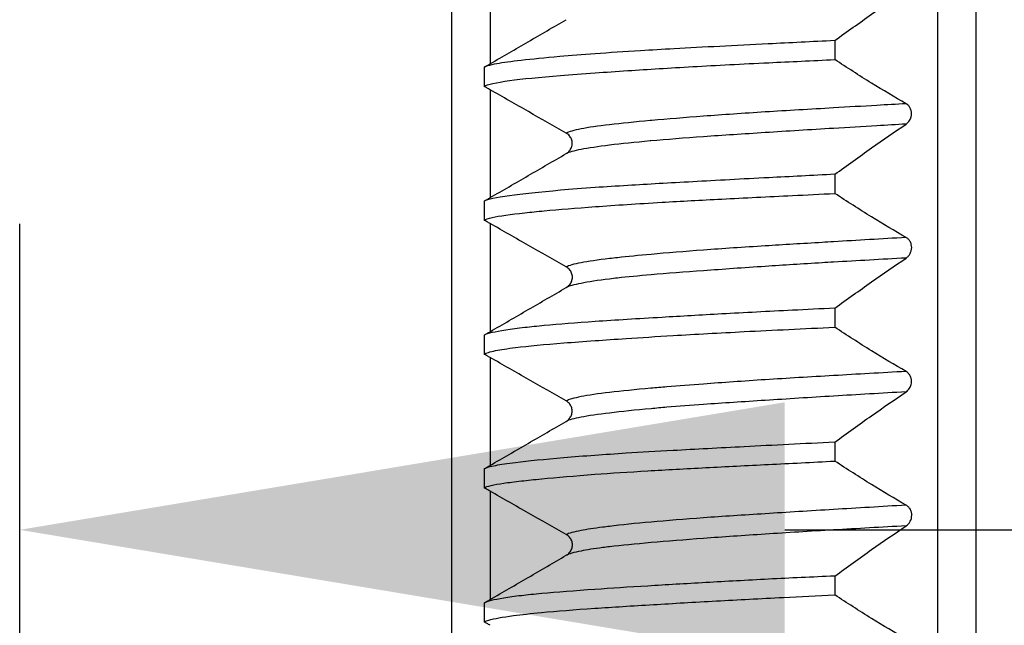
# Model space of a CAD drawing. Units: millimetres. Extents: x 62 to 550, y 30 to 458.
# Drawn here: x 80 to 93, y 364 to 372 of the extents above; entities that cross this region are included whole.
import ezdxf

# ---------------------------------------------------------------- set-up
doc = ezdxf.new("R2010")
doc.units = ezdxf.units.MM
doc.header["$LTSCALE"] = 0.1
doc.linetypes.add('CENTER', pattern=[50.8, 31.75, -6.35, 6.35, -6.35])
doc.layers.get('Defpoints').update_dxf_attribs({"linetype": 'CENTER'})
doc.styles.add('BLAIR ITC', font='txt', dxfattribs={"height": 8})
doc.dimstyles.new('BLAIR ITC', dxfattribs={"dimtxt": 8, "dimasz": 10, "dimexe": 4, "dimexo": 3, "dimgap": 3, "dimtad": 0, "dimdec": 0, "dimdsep": 46, "dimtxsty": 'BLAIR ITC', "dimcen": 0.09, "dimclrd": 8, "dimclre": 8, "dimclrt": 256, "dimadec": 0, "dimazin": 0, "dimtfac": 1, "dimtdec": 0, "dimtmove": 0, "dimatfit": 3, "dimfxl": 1, "dimtfill": 1, "dimtolj": 1, "dimtzin": 0, "dimarcsym": 0})

# ---------------------------------------------------------------- blocks, each defined once
blk = doc.blocks.new('*D24')
at = {"color": 8, "lineweight": -2, "transparency": 16777216}
for p, q in [((79.853, 345.937), (79.853, 369.314)), ((289.853, 345.937), (289.853, 369.314)), ((89.853, 365.314), (170.605, 365.314)), ((279.853, 365.314), (199.102, 365.314))]:
    blk.add_line(p, q, dxfattribs=at)
at = {"color": 8, "transparency": 16777216}
for points in [[(89.853, 366.981), (89.853, 363.647), (79.853, 365.314)], [(279.853, 366.981), (279.853, 363.647), (289.853, 365.314)]]:
    blk.add_solid(points, dxfattribs=at)
at = {"layer": 'Defpoints', "color": 0, "transparency": 16777216}
for p in [(79.853, 365.314), (79.853, 342.937), (289.853, 342.937)]:
    blk.add_point(p, dxfattribs=at)
at = {"lineweight": 30, "transparency": 16777216, "insert": (184.853, 365.314), "char_height": 8, "attachment_point": 5, "style": 'BLAIR ITC', "bg_fill": 3, "box_fill_scale": 1.1, "bg_fill_color": 256, "bg_fill_true_color": 13158600, "bg_fill_transparency": 0}
blk.add_mtext('\\A1;210', dxfattribs=at)

msp = doc.modelspace()

# ---------------------------------------------------------------- linework, layer by layer
at = {"lineweight": 30}
for p, q in [((92.353, 458.337), (92.353, 342.937)), ((91.853, 342.937), (91.853, 457.137)), ((85.503, 342.937), (85.503, 455.237)), ((86.003, 372.815), (86.003, 371.406)), ((90.508, 371.709), (90.508, 371.461)), ((85.924, 371.36), (85.924, 371.111)), ((86.003, 371.066), (86.003, 369.656)), ((90.508, 369.961), (90.508, 369.711)), ((85.924, 369.61), (85.924, 369.362)), ((86.003, 369.318), (86.003, 367.904)), ((90.508, 368.211), (90.508, 367.962)), ((85.924, 367.858), (85.924, 367.61)), ((86.003, 367.566), (86.003, 366.156)), ((90.508, 366.46), (90.508, 366.212)), ((85.924, 366.11), (85.924, 365.863)), ((86.003, 365.818), (86.003, 364.403)), ((90.508, 364.71), (90.508, 364.464)), ((85.924, 364.357), (85.924, 364.111))]:
    msp.add_line(p, q, dxfattribs=at)
for points, knots in [([(90.508, 371.709), (90.667, 371.825), (90.828, 371.941), (91.138, 372.16), (91.289, 372.266), (91.439, 372.368)], [0.0000999, 0.0000999, 0.0000999, 0.0000999, 0.0760977, 0.0760977, 0.1468063, 0.1468063, 0.1468063, 0.1468063]), ([(86.003, 371.406), (86.169, 371.502), (86.335, 371.598), (86.666, 371.79), (86.832, 371.887), (86.997, 371.982)], [-0.1147119, -0.1147119, -0.1147119, -0.1147119, -0.0573349, -0.0573349, -0.0000026, -0.0000026, -0.0000026, -0.0000026]), ([(90.508, 371.709), (90.211, 371.694), (89.921, 371.68), (89.204, 371.644), (88.791, 371.623), (88.257, 371.594), (88.111, 371.585), (87.758, 371.563), (87.559, 371.55), (87.208, 371.524), (87.054, 371.512), (86.718, 371.483), (86.55, 371.466), (86.278, 371.435), (86.172, 371.421), (86.041, 371.397), (86, 371.388), (85.95, 371.373), (85.935, 371.366), (85.924, 371.36)], [-0.7506237, -0.7506237, -0.7506237, -0.7506237, -0.6593299, -0.6593299, -0.5185879, -0.5185879, -0.4628608, -0.4628608, -0.3788127, -0.3788127, -0.3026835, -0.3026835, -0.197915, -0.197915, -0.1007362, -0.1007362, -0.0396876, -0.0396876, -0.0000166, -0.0000166, -0.0000166, -0.0000166]), ([(85.924, 371.111), (85.967, 371.136), (86.079, 371.162), (86.424, 371.209), (86.648, 371.231), (87.061, 371.264), (87.213, 371.276), (87.512, 371.297), (87.654, 371.307), (88.066, 371.334), (88.349, 371.352), (88.965, 371.386), (89.298, 371.404), (89.925, 371.434), (90.213, 371.447), (90.508, 371.461)], [-0.7509669, -0.7509669, -0.7509669, -0.7509669, -0.5936835, -0.5936835, -0.4462182, -0.4462182, -0.3716226, -0.3716226, -0.3101104, -0.3101104, -0.2028178, -0.2028178, -0.0907234, -0.0907234, -0.0000248, -0.0000248, -0.0000248, -0.0000248]), ([(91.439, 370.884), (91.288, 370.971), (91.137, 371.061), (90.827, 371.253), (90.666, 371.357), (90.508, 371.461)], [0.0000123, 0.0000123, 0.0000123, 0.0000123, 0.0691728, 0.0691728, 0.1435989, 0.1435989, 0.1435989, 0.1435989]), ([(85.924, 371.36), (85.937, 371.368), (85.95, 371.375), (85.977, 371.391), (85.99, 371.398), (86.003, 371.406)], [0.000009073, 0.000009073, 0.000009073, 0.000009073, 0.004624902, 0.004624902, 0.009224794, 0.009224794, 0.009224794, 0.009224794]), ([(86.003, 371.066), (85.99, 371.074), (85.977, 371.081), (85.95, 371.096), (85.937, 371.103), (85.924, 371.111)], [0.00009775, 0.00009775, 0.00009775, 0.00009775, 0.00464038, 0.00464038, 0.009251797, 0.009251797, 0.009251797, 0.009251797]), ([(86.998, 370.499), (86.834, 370.593), (86.669, 370.687), (86.338, 370.875), (86.17, 370.971), (86.003, 371.066)], [-0.1142071, -0.1142071, -0.1142071, -0.1142071, -0.0576421, -0.0576421, -0.0000277, -0.0000277, -0.0000277, -0.0000277]), ([(91.439, 370.884), (91.312, 370.877), (91.185, 370.869), (91.059, 370.862), (90.868, 370.851), (90.679, 370.84), (90.493, 370.829), (90.184, 370.812), (89.884, 370.794), (89.599, 370.776), (89.314, 370.757), (89.043, 370.739), (88.793, 370.72), (88.547, 370.702), (88.32, 370.683), (88.117, 370.665)], [0, 0, 0, 0, 0.0567161, 0.0567161, 0.0567161, 0.1428571, 0.1428571, 0.1428571, 0.2857143, 0.2857143, 0.2857143, 0.4285714, 0.4285714, 0.4285714, 0.5687426, 0.5687426, 0.5687426, 0.5687426]), ([(91.439, 370.618), (91.448, 370.624), (91.457, 370.631), (91.472, 370.647), (91.479, 370.656), (91.494, 370.68), (91.501, 370.696), (91.509, 370.726), (91.511, 370.74), (91.512, 370.767), (91.51, 370.781), (91.502, 370.809), (91.496, 370.824), (91.482, 370.846), (91.475, 370.856), (91.458, 370.872), (91.449, 370.879), (91.439, 370.884)], [0.0000083, 0.0000083, 0.0000083, 0.0000083, 0.00422342, 0.00422342, 0.00823561, 0.00823561, 0.01369474, 0.01369474, 0.0179271, 0.0179271, 0.02211317, 0.02211317, 0.02709549, 0.02709549, 0.03125894, 0.03125894, 0.03567017, 0.03567017, 0.03567017, 0.03567017]), ([(88.117, 370.665), (88.113, 370.665), (88.109, 370.664), (88.105, 370.664), (88.102, 370.664), (88.099, 370.663), (88.096, 370.663), (87.894, 370.645), (87.716, 370.627), (87.565, 370.61), (87.411, 370.592), (87.286, 370.574), (87.191, 370.555), (87.096, 370.537), (87.031, 370.518), (86.998, 370.499)], [0.5687426, 0.5687426, 0.5687426, 0.5687426, 0.5714286, 0.5714286, 0.5714286, 0.5735654, 0.5735654, 0.5735654, 0.7142857, 0.7142857, 0.7142857, 0.8571429, 0.8571429, 0.8571429, 0.9999905, 0.9999905, 0.9999905, 0.9999905]), ([(91.439, 370.618), (91.312, 370.61), (91.185, 370.603), (91.059, 370.596), (90.868, 370.585), (90.679, 370.574), (90.493, 370.562), (90.184, 370.543), (89.884, 370.525), (89.599, 370.506), (89.314, 370.488), (89.043, 370.47), (88.793, 370.452), (88.542, 370.434), (88.311, 370.416), (88.105, 370.398), (88.102, 370.397), (88.099, 370.397), (88.096, 370.397), (87.894, 370.379), (87.716, 370.36), (87.565, 370.342), (87.412, 370.323), (87.286, 370.304), (87.191, 370.286), (87.096, 370.268), (87.031, 370.25), (86.998, 370.232)], [0, 0, 0, 0, 0.056717, 0.056717, 0.056717, 0.1428571, 0.1428571, 0.1428571, 0.2857143, 0.2857143, 0.2857143, 0.4285714, 0.4285714, 0.4285714, 0.5714286, 0.5714286, 0.5714286, 0.5735654, 0.5735654, 0.5735654, 0.7142857, 0.7142857, 0.7142857, 0.8571429, 0.8571429, 0.8571429, 0.9999997, 0.9999997, 0.9999997, 0.9999997]), ([(90.508, 369.961), (90.667, 370.077), (90.828, 370.193), (91.138, 370.411), (91.289, 370.516), (91.439, 370.618)], [0.0000168, 0.0000168, 0.0000168, 0.0000168, 0.075972, 0.075972, 0.1465691, 0.1465691, 0.1465691, 0.1465691]), ([(86.998, 370.232), (87.014, 370.241), (87.027, 370.253), (87.051, 370.281), (87.06, 370.297), (87.073, 370.331), (87.076, 370.349), (87.076, 370.385), (87.072, 370.403), (87.059, 370.437), (87.05, 370.452), (87.027, 370.479), (87.013, 370.491), (86.998, 370.499)], [-0.03246087, -0.03246087, -0.03246087, -0.03246087, -0.02699115, -0.02699115, -0.02153232, -0.02153232, -0.0160771, -0.0160771, -0.01064212, -0.01064212, -0.00532648, -0.00532648, -0.00000813, -0.00000813, -0.00000813, -0.00000813]), ([(86.003, 369.656), (86.169, 369.751), (86.335, 369.848), (86.666, 370.04), (86.832, 370.136), (86.998, 370.232)], [-0.1147281, -0.1147281, -0.1147281, -0.1147281, -0.0573302, -0.0573302, -0.0000033, -0.0000033, -0.0000033, -0.0000033]), ([(90.508, 369.961), (90.213, 369.946), (89.925, 369.931), (89.298, 369.899), (88.965, 369.881), (88.349, 369.847), (88.066, 369.831), (87.654, 369.806), (87.511, 369.797), (87.213, 369.776), (87.061, 369.764), (86.647, 369.728), (86.424, 369.704), (86.079, 369.656), (85.967, 369.633), (85.924, 369.61)], [-0.7509267, -0.7509267, -0.7509267, -0.7509267, -0.660211, -0.660211, -0.5481297, -0.5481297, -0.4408019, -0.4408019, -0.3793357, -0.3793357, -0.3046887, -0.3046887, -0.157318, -0.157318, -0.000059, -0.000059, -0.000059, -0.000059]), ([(85.924, 369.362), (85.944, 369.374), (85.98, 369.386), (86.123, 369.418), (86.267, 369.438), (86.535, 369.467), (86.619, 369.475), (86.903, 369.502), (87.126, 369.52), (87.641, 369.558), (87.933, 369.577), (88.497, 369.61), (88.758, 369.624), (89.327, 369.653), (89.636, 369.668), (90.136, 369.693), (90.321, 369.702), (90.508, 369.711)], [-0.7507231, -0.7507231, -0.7507231, -0.7507231, -0.6769006, -0.6769006, -0.5409146, -0.5409146, -0.4861223, -0.4861223, -0.3714294, -0.3714294, -0.2516291, -0.2516291, -0.1586041, -0.1586041, -0.0576017, -0.0576017, -0.0000479, -0.0000479, -0.0000479, -0.0000479]), ([(85.924, 369.61), (85.937, 369.617), (85.95, 369.625), (85.977, 369.64), (85.99, 369.648), (86.003, 369.656)], [0.000030982, 0.000030982, 0.000030982, 0.000030982, 0.004669506, 0.004669506, 0.00924544, 0.00924544, 0.00924544, 0.00924544]), ([(91.44, 369.135), (91.289, 369.222), (91.137, 369.312), (90.828, 369.504), (90.667, 369.607), (90.508, 369.711)], [0.0000567, 0.0000567, 0.0000567, 0.0000567, 0.0692012, 0.0692012, 0.1436489, 0.1436489, 0.1436489, 0.1436489]), ([(86.003, 369.318), (85.99, 369.325), (85.977, 369.332), (85.951, 369.347), (85.937, 369.355), (85.924, 369.362)], [0.000309684, 0.000309684, 0.000309684, 0.000309684, 0.004776564, 0.004776564, 0.009465724, 0.009465724, 0.009465724, 0.009465724]), ([(86.998, 368.75), (86.834, 368.844), (86.669, 368.938), (86.338, 369.126), (86.17, 369.222), (86.003, 369.318)], [-0.114341, -0.114341, -0.114341, -0.114341, -0.0577759, -0.0577759, -0.0000862, -0.0000862, -0.0000862, -0.0000862]), ([(91.439, 369.135), (91.119, 369.117), (90.801, 369.098), (90.492, 369.079), (90.442, 369.076), (90.392, 369.073), (90.342, 369.07), (90.086, 369.055), (89.837, 369.04), (89.599, 369.025), (89.314, 369.007), (89.043, 368.989), (88.793, 368.971), (88.543, 368.952), (88.312, 368.933), (88.106, 368.915), (87.945, 368.9), (87.798, 368.885), (87.669, 368.871), (87.633, 368.867), (87.598, 368.863), (87.564, 368.859), (87.411, 368.841), (87.286, 368.823), (87.191, 368.805), (87.096, 368.787), (87.031, 368.769), (86.998, 368.75)], [0, 0, 0, 0, 0.1428571, 0.1428571, 0.1428571, 0.166149, 0.166149, 0.166149, 0.2857143, 0.2857143, 0.2857143, 0.4285714, 0.4285714, 0.4285714, 0.5714286, 0.5714286, 0.5714286, 0.6829962, 0.6829962, 0.6829962, 0.7142857, 0.7142857, 0.7142857, 0.8571429, 0.8571429, 0.8571429, 0.9999743, 0.9999743, 0.9999743, 0.9999743]), ([(91.44, 368.866), (91.449, 368.872), (91.458, 368.88), (91.474, 368.897), (91.481, 368.906), (91.496, 368.93), (91.503, 368.946), (91.511, 368.976), (91.514, 368.99), (91.514, 369.017), (91.512, 369.031), (91.504, 369.059), (91.498, 369.074), (91.484, 369.097), (91.476, 369.106), (91.459, 369.123), (91.45, 369.13), (91.44, 369.135)], [0.00004342, 0.00004342, 0.00004342, 0.00004342, 0.00437621, 0.00437621, 0.00852715, 0.00852715, 0.01399426, 0.01399426, 0.01823166, 0.01823166, 0.0224231, 0.0224231, 0.02740675, 0.02740675, 0.03173359, 0.03173359, 0.03628298, 0.03628298, 0.03628298, 0.03628298]), ([(91.439, 368.867), (91.119, 368.849), (90.801, 368.831), (90.492, 368.813), (90.442, 368.81), (90.392, 368.807), (90.342, 368.804), (90.086, 368.788), (89.837, 368.773), (89.599, 368.757), (89.314, 368.738), (89.044, 368.719), (88.793, 368.701), (88.543, 368.683), (88.312, 368.665), (88.106, 368.647), (87.945, 368.633), (87.798, 368.619), (87.669, 368.605), (87.633, 368.601), (87.598, 368.597), (87.564, 368.592), (87.411, 368.574), (87.286, 368.555), (87.191, 368.536), (87.096, 368.518), (87.031, 368.499), (86.998, 368.481)], [0, 0, 0, 0, 0.1428571, 0.1428571, 0.1428571, 0.1661491, 0.1661491, 0.1661491, 0.2857143, 0.2857143, 0.2857143, 0.4285714, 0.4285714, 0.4285714, 0.5714286, 0.5714286, 0.5714286, 0.6829964, 0.6829964, 0.6829964, 0.7142857, 0.7142857, 0.7142857, 0.8571429, 0.8571429, 0.8571429, 0.9999992, 0.9999992, 0.9999992, 0.9999992]), ([(86.998, 368.481), (87.014, 368.49), (87.029, 368.502), (87.053, 368.53), (87.062, 368.547), (87.075, 368.581), (87.078, 368.599), (87.078, 368.635), (87.074, 368.653), (87.061, 368.687), (87.052, 368.703), (87.028, 368.73), (87.014, 368.742), (86.998, 368.75)], [-0.03286118, -0.03286118, -0.03286118, -0.03286118, -0.02729751, -0.02729751, -0.02174123, -0.02174123, -0.01628252, -0.01628252, -0.01084422, -0.01084422, -0.00542785, -0.00542785, -0.00002312, -0.00002312, -0.00002312, -0.00002312]), ([(90.508, 368.211), (90.667, 368.327), (90.828, 368.442), (91.138, 368.66), (91.289, 368.765), (91.44, 368.866)], [0.0000236, 0.0000236, 0.0000236, 0.0000236, 0.076127, 0.076127, 0.1468178, 0.1468178, 0.1468178, 0.1468178]), ([(86.003, 367.904), (86.169, 368), (86.336, 368.097), (86.667, 368.289), (86.833, 368.385), (86.998, 368.481)], [-0.1148076, -0.1148076, -0.1148076, -0.1148076, -0.0573317, -0.0573317, -0.0000032, -0.0000032, -0.0000032, -0.0000032]), ([(90.508, 368.211), (90.321, 368.202), (90.136, 368.193), (89.636, 368.168), (89.327, 368.152), (88.758, 368.12), (88.497, 368.105), (87.933, 368.072), (87.641, 368.054), (87.126, 368.019), (86.903, 368.002), (86.619, 367.975), (86.535, 367.966), (86.267, 367.936), (86.123, 367.913), (85.98, 367.88), (85.944, 367.869), (85.924, 367.858)], [-0.7510289, -0.7510289, -0.7510289, -0.7510289, -0.6934678, -0.6934678, -0.5924292, -0.5924292, -0.4993797, -0.4993797, -0.3795258, -0.3795258, -0.2648811, -0.2648811, -0.2100844, -0.2100844, -0.0740456, -0.0740456, -0.0002078, -0.0002078, -0.0002078, -0.0002078]), ([(85.924, 367.61), (85.95, 367.625), (86, 367.641), (86.141, 367.67), (86.228, 367.683), (86.501, 367.718), (86.713, 367.737), (87.093, 367.767), (87.229, 367.777), (87.502, 367.796), (87.638, 367.805), (87.974, 367.828), (88.179, 367.841), (88.688, 367.871), (88.999, 367.888), (89.704, 367.925), (90.1, 367.943), (90.508, 367.962)], [-0.7508308, -0.7508308, -0.7508308, -0.7508308, -0.6574261, -0.6574261, -0.5719981, -0.5719981, -0.4383287, -0.4383287, -0.3722102, -0.3722102, -0.3134198, -0.3134198, -0.2338418, -0.2338418, -0.125681, -0.125681, -0.0001098, -0.0001098, -0.0001098, -0.0001098]), ([(85.924, 367.858), (85.937, 367.866), (85.951, 367.874), (85.977, 367.889), (85.99, 367.896), (86.003, 367.904)], [0.000107879, 0.000107879, 0.000107879, 0.000107879, 0.004826188, 0.004826188, 0.009324278, 0.009324278, 0.009324278, 0.009324278]), ([(91.439, 367.384), (91.288, 367.47), (91.137, 367.561), (90.827, 367.754), (90.666, 367.857), (90.508, 367.962)], [0.000001, 0.000001, 0.000001, 0.000001, 0.0691138, 0.0691138, 0.1435656, 0.1435656, 0.1435656, 0.1435656]), ([(86.003, 367.566), (85.99, 367.573), (85.977, 367.581), (85.95, 367.596), (85.937, 367.603), (85.924, 367.61)], [0.000036113, 0.000036113, 0.000036113, 0.000036113, 0.004600761, 0.004600761, 0.009189993, 0.009189993, 0.009189993, 0.009189993]), ([(86.998, 366.999), (86.834, 367.092), (86.668, 367.186), (86.338, 367.375), (86.17, 367.47), (86.003, 367.566)], [-0.1141685, -0.1141685, -0.1141685, -0.1141685, -0.0576032, -0.0576032, -0.0000107, -0.0000107, -0.0000107, -0.0000107]), ([(91.439, 367.384), (91.119, 367.366), (90.801, 367.348), (90.493, 367.33), (90.184, 367.312), (89.884, 367.294), (89.599, 367.276), (89.314, 367.257), (89.043, 367.238), (88.793, 367.22), (88.624, 367.207), (88.464, 367.194), (88.314, 367.182), (88.242, 367.176), (88.173, 367.17), (88.105, 367.164), (87.9, 367.146), (87.718, 367.128), (87.565, 367.11), (87.412, 367.092), (87.286, 367.074), (87.191, 367.055), (87.096, 367.037), (87.031, 367.018), (86.998, 366.999)], [0, 0, 0, 0, 0.1428571, 0.1428571, 0.1428571, 0.2857143, 0.2857143, 0.2857143, 0.4285714, 0.4285714, 0.4285714, 0.5248704, 0.5248704, 0.5248704, 0.5714286, 0.5714286, 0.5714286, 0.7142857, 0.7142857, 0.7142857, 0.8571429, 0.8571429, 0.8571429, 0.9999957, 0.9999957, 0.9999957, 0.9999957]), ([(91.439, 367.118), (91.448, 367.124), (91.457, 367.131), (91.472, 367.147), (91.479, 367.156), (91.494, 367.18), (91.501, 367.196), (91.509, 367.226), (91.511, 367.24), (91.511, 367.267), (91.509, 367.281), (91.502, 367.31), (91.495, 367.324), (91.481, 367.346), (91.474, 367.356), (91.458, 367.372), (91.449, 367.379), (91.439, 367.384)], [0.000001, 0.000001, 0.000001, 0.000001, 0.00417603, 0.00417603, 0.00814677, 0.00814677, 0.01361137, 0.01361137, 0.01785062, 0.01785062, 0.02204336, 0.02204336, 0.027034, 0.027034, 0.03114605, 0.03114605, 0.03550883, 0.03550883, 0.03550883, 0.03550883]), ([(91.439, 367.118), (91.119, 367.099), (90.801, 367.08), (90.493, 367.062), (90.184, 367.043), (89.884, 367.024), (89.599, 367.006), (89.314, 366.988), (89.043, 366.97), (88.793, 366.952), (88.624, 366.94), (88.464, 366.928), (88.314, 366.916), (88.242, 366.91), (88.173, 366.903), (88.106, 366.897), (87.9, 366.879), (87.718, 366.86), (87.565, 366.841), (87.412, 366.822), (87.286, 366.804), (87.191, 366.786), (87.096, 366.768), (87.031, 366.75), (86.998, 366.732)], [0, 0, 0, 0, 0.1428571, 0.1428571, 0.1428571, 0.2857143, 0.2857143, 0.2857143, 0.4285714, 0.4285714, 0.4285714, 0.524871, 0.524871, 0.524871, 0.5714286, 0.5714286, 0.5714286, 0.7142857, 0.7142857, 0.7142857, 0.8571429, 0.8571429, 0.8571429, 0.9999999, 0.9999999, 0.9999999, 0.9999999]), ([(90.508, 366.46), (90.667, 366.576), (90.828, 366.692), (91.138, 366.911), (91.289, 367.016), (91.439, 367.118)], [0.0000661, 0.0000661, 0.0000661, 0.0000661, 0.0761268, 0.0761268, 0.1467193, 0.1467193, 0.1467193, 0.1467193]), ([(86.998, 366.732), (87.013, 366.741), (87.027, 366.753), (87.05, 366.781), (87.059, 366.797), (87.072, 366.831), (87.075, 366.849), (87.075, 366.885), (87.071, 366.903), (87.059, 366.936), (87.049, 366.952), (87.027, 366.979), (87.013, 366.99), (86.998, 366.999)], [-0.03234164, -0.03234164, -0.03234164, -0.03234164, -0.02689992, -0.02689992, -0.02147004, -0.02147004, -0.01601499, -0.01601499, -0.01058027, -0.01058027, -0.00529538, -0.00529538, -0.00000424, -0.00000424, -0.00000424, -0.00000424]), ([(86.003, 366.156), (86.169, 366.252), (86.335, 366.348), (86.666, 366.54), (86.832, 366.636), (86.998, 366.732)], [-0.1147052, -0.1147052, -0.1147052, -0.1147052, -0.0573287, -0.0573287, -0.0000022, -0.0000022, -0.0000022, -0.0000022]), ([(90.508, 366.46), (90.1, 366.439), (89.704, 366.419), (88.999, 366.383), (88.687, 366.366), (88.179, 366.338), (87.974, 366.326), (87.638, 366.305), (87.502, 366.296), (87.228, 366.276), (87.093, 366.266), (86.713, 366.233), (86.501, 366.212), (86.228, 366.178), (86.141, 366.165), (86, 366.138), (85.95, 366.124), (85.924, 366.11)], [-0.7507663, -0.7507663, -0.7507663, -0.7507663, -0.6251547, -0.6251547, -0.5169278, -0.5169278, -0.4374166, -0.4374166, -0.3786293, -0.3786293, -0.3124629, -0.3124629, -0.178859, -0.178859, -0.0934352, -0.0934352, -0.0000191, -0.0000191, -0.0000191, -0.0000191]), ([(85.924, 365.863), (85.961, 365.884), (86.047, 365.904), (86.246, 365.933), (86.324, 365.943), (86.492, 365.962), (86.58, 365.971), (86.875, 366), (87.107, 366.02), (87.584, 366.055), (87.815, 366.07), (88.302, 366.099), (88.556, 366.113), (89.085, 366.141), (89.358, 366.154), (89.923, 366.183), (90.212, 366.197), (90.508, 366.212)], [-0.7508531, -0.7508531, -0.7508531, -0.7508531, -0.6177239, -0.6177239, -0.5519614, -0.5519614, -0.4931036, -0.4931036, -0.3724687, -0.3724687, -0.2756599, -0.2756599, -0.1826046, -0.1826046, -0.0911936, -0.0911936, -0.0001237, -0.0001237, -0.0001237, -0.0001237]), ([(91.44, 365.636), (91.289, 365.722), (91.138, 365.813), (90.828, 366.005), (90.667, 366.108), (90.508, 366.212)], [0.0000747, 0.0000747, 0.0000747, 0.0000747, 0.069212, 0.069212, 0.1436883, 0.1436883, 0.1436883, 0.1436883]), ([(85.924, 366.11), (85.937, 366.118), (85.95, 366.125), (85.977, 366.141), (85.99, 366.148), (86.003, 366.156)], [0.00001038, 0.00001038, 0.00001038, 0.00001038, 0.004627557, 0.004627557, 0.009224716, 0.009224716, 0.009224716, 0.009224716]), ([(86.003, 365.818), (85.991, 365.826), (85.978, 365.833), (85.951, 365.848), (85.937, 365.856), (85.924, 365.863)], [0.000393794, 0.000393794, 0.000393794, 0.000393794, 0.004830566, 0.004830566, 0.009551279, 0.009551279, 0.009551279, 0.009551279]), ([(86.998, 365.251), (86.835, 365.344), (86.669, 365.438), (86.338, 365.627), (86.17, 365.723), (86.003, 365.818)], [-0.1143936, -0.1143936, -0.1143936, -0.1143936, -0.0578288, -0.0578288, -0.0001094, -0.0001094, -0.0001094, -0.0001094]), ([(91.439, 365.636), (91.119, 365.617), (90.801, 365.598), (90.493, 365.579), (90.338, 365.57), (90.186, 365.561), (90.036, 365.552), (89.887, 365.542), (89.741, 365.533), (89.599, 365.524), (89.314, 365.506), (89.043, 365.489), (88.793, 365.471), (88.543, 365.452), (88.312, 365.434), (88.106, 365.415), (87.9, 365.397), (87.718, 365.378), (87.564, 365.359), (87.533, 365.355), (87.503, 365.351), (87.474, 365.348), (87.361, 365.333), (87.266, 365.319), (87.191, 365.305), (87.096, 365.287), (87.031, 365.269), (86.998, 365.251)], [0, 0, 0, 0, 0.1428571, 0.1428571, 0.1428571, 0.2143162, 0.2143162, 0.2143162, 0.2857143, 0.2857143, 0.2857143, 0.4285714, 0.4285714, 0.4285714, 0.5714286, 0.5714286, 0.5714286, 0.7142857, 0.7142857, 0.7142857, 0.7432752, 0.7432752, 0.7432752, 0.8571429, 0.8571429, 0.8571429, 0.9999695, 0.9999695, 0.9999695, 0.9999695]), ([(91.44, 365.366), (91.449, 365.372), (91.458, 365.379), (91.475, 365.396), (91.482, 365.406), (91.497, 365.43), (91.504, 365.446), (91.512, 365.476), (91.514, 365.49), (91.515, 365.517), (91.513, 365.531), (91.505, 365.559), (91.499, 365.574), (91.485, 365.597), (91.477, 365.607), (91.46, 365.623), (91.45, 365.63), (91.44, 365.636)], [0.00005933, 0.00005933, 0.00005933, 0.00005933, 0.00443328, 0.00443328, 0.00863659, 0.00863659, 0.01410918, 0.01410918, 0.0183513, 0.0183513, 0.0225475, 0.0225475, 0.02753473, 0.02753473, 0.03192139, 0.03192139, 0.03651823, 0.03651823, 0.03651823, 0.03651823]), ([(91.44, 365.366), (91.119, 365.348), (90.801, 365.33), (90.493, 365.312), (90.338, 365.303), (90.186, 365.294), (90.036, 365.285), (89.887, 365.276), (89.741, 365.267), (89.599, 365.257), (89.314, 365.238), (89.043, 365.22), (88.793, 365.201), (88.543, 365.182), (88.312, 365.164), (88.106, 365.146), (87.9, 365.128), (87.718, 365.111), (87.564, 365.093), (87.533, 365.089), (87.503, 365.085), (87.474, 365.081), (87.361, 365.067), (87.266, 365.052), (87.191, 365.037), (87.096, 365.018), (87.031, 364.999), (86.998, 364.981)], [0, 0, 0, 0, 0.1428571, 0.1428571, 0.1428571, 0.2143171, 0.2143171, 0.2143171, 0.2857143, 0.2857143, 0.2857143, 0.4285714, 0.4285714, 0.4285714, 0.5714286, 0.5714286, 0.5714286, 0.7142857, 0.7142857, 0.7142857, 0.7432755, 0.7432755, 0.7432755, 0.8571429, 0.8571429, 0.8571429, 0.9999998, 0.9999998, 0.9999998, 0.9999998]), ([(90.508, 364.71), (90.667, 364.826), (90.829, 364.942), (91.138, 365.16), (91.29, 365.264), (91.44, 365.366)], [0.0000639, 0.0000639, 0.0000639, 0.0000639, 0.0761937, 0.0761937, 0.146873, 0.146873, 0.146873, 0.146873]), ([(86.998, 364.981), (87.015, 364.99), (87.029, 365.002), (87.053, 365.03), (87.063, 365.046), (87.076, 365.081), (87.079, 365.099), (87.079, 365.135), (87.075, 365.153), (87.062, 365.187), (87.052, 365.203), (87.029, 365.23), (87.014, 365.242), (86.998, 365.251)], [-0.03299803, -0.03299803, -0.03299803, -0.03299803, -0.02740141, -0.02740141, -0.02181104, -0.02181104, -0.01634971, -0.01634971, -0.01090911, -0.01090911, -0.00546028, -0.00546028, -0.00002845, -0.00002845, -0.00002845, -0.00002845]), ([(86.003, 364.403), (86.169, 364.499), (86.336, 364.596), (86.667, 364.788), (86.833, 364.885), (86.998, 364.981)], [-0.1148434, -0.1148434, -0.1148434, -0.1148434, -0.0573336, -0.0573336, -0.0000067, -0.0000067, -0.0000067, -0.0000067]), ([(90.508, 364.71), (90.212, 364.696), (89.923, 364.683), (89.359, 364.654), (89.085, 364.639), (88.557, 364.609), (88.303, 364.594), (87.815, 364.564), (87.584, 364.549), (87.108, 364.516), (86.875, 364.499), (86.58, 364.472), (86.492, 364.462), (86.324, 364.443), (86.247, 364.432), (86.047, 364.399), (85.961, 364.378), (85.924, 364.357)], [-0.7510433, -0.7510433, -0.7510433, -0.7510433, -0.6599827, -0.6599827, -0.5685972, -0.5685972, -0.4755119, -0.4755119, -0.3787108, -0.3787108, -0.2581379, -0.2581379, -0.1992625, -0.1992625, -0.1335734, -0.1335734, -0.0002729, -0.0002729, -0.0002729, -0.0002729]), ([(85.924, 364.111), (85.938, 364.118), (85.959, 364.126), (86.054, 364.153), (86.162, 364.173), (86.412, 364.206), (86.534, 364.22), (86.872, 364.252), (87.105, 364.27), (87.603, 364.304), (87.86, 364.32), (88.396, 364.352), (88.671, 364.369), (89.242, 364.4), (89.535, 364.416), (90.056, 364.442), (90.28, 364.453), (90.508, 364.464)], [-0.7510144, -0.7510144, -0.7510144, -0.7510144, -0.7006825, -0.7006825, -0.5790618, -0.5790618, -0.4937132, -0.4937132, -0.3729004, -0.3729004, -0.2663499, -0.2663499, -0.1667691, -0.1667691, -0.0702786, -0.0702786, -0.000239, -0.000239, -0.000239, -0.000239]), ([(85.924, 364.357), (85.937, 364.365), (85.951, 364.373), (85.978, 364.388), (85.99, 364.396), (86.003, 364.403)], [0.000141616, 0.000141616, 0.000141616, 0.000141616, 0.004895062, 0.004895062, 0.009359484, 0.009359484, 0.009359484, 0.009359484]), ([(91.44, 363.885), (91.288, 363.972), (91.137, 364.063), (90.827, 364.255), (90.666, 364.359), (90.508, 364.464)], [0.0000296, 0.0000296, 0.0000296, 0.0000296, 0.0692605, 0.0692605, 0.1436543, 0.1436543, 0.1436543, 0.1436543]), ([(86.003, 364.066), (85.99, 364.073), (85.977, 364.081), (85.95, 364.096), (85.937, 364.103), (85.924, 364.111)], [0.000043211, 0.000043211, 0.000043211, 0.000043211, 0.004605241, 0.004605241, 0.009198827, 0.009198827, 0.009198827, 0.009198827])]:
    msp.add_open_spline(points, degree=3, knots=knots, dxfattribs=at)

# ---------------------------------------------------------------- next in the draw order: dimensions: what is measured, and where the dimension line sits
dim = msp.add_linear_dim(base=(79.853, 365.314), p1=(289.853, 342.937), p2=(79.853, 342.937), dimstyle='BLAIR ITC', dxfattribs=at)
dim.commit()
dim.dimension.update_dxf_attribs({"geometry": '*D24', "text_midpoint": (184.853, 365.314)})

doc.saveas('drawing.dxf')
